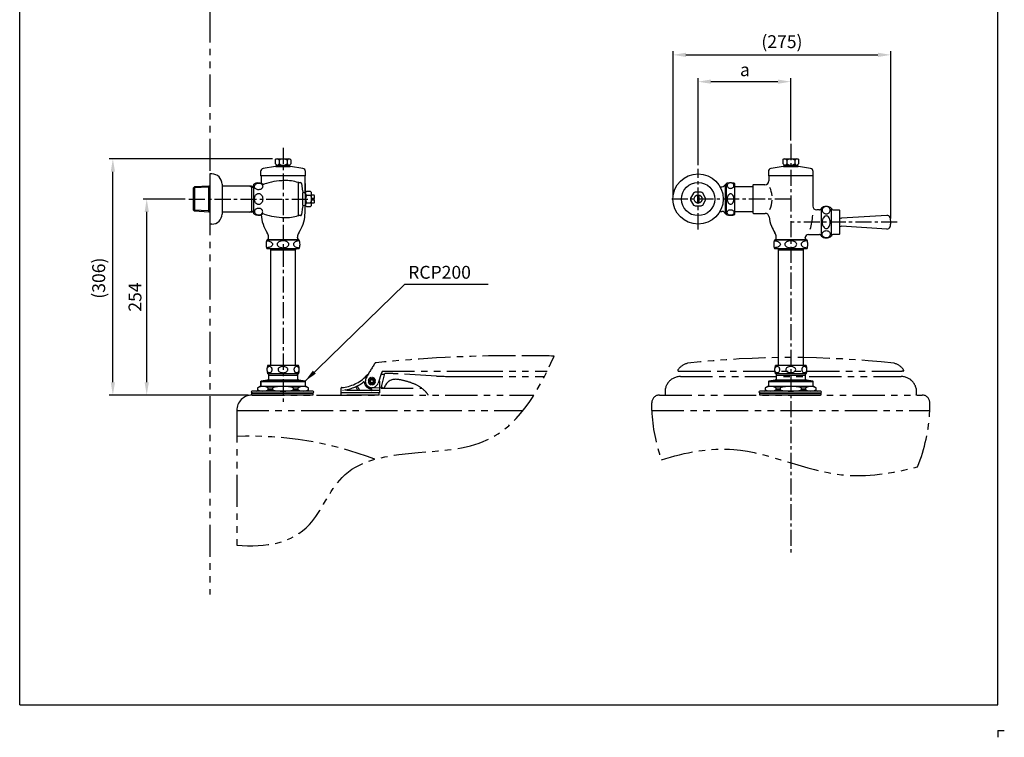
# Model space of a CAD drawing. Extents: x 4 to 197, y -7 to 266.
# Drawn here: x 6 to 197, y -7 to 133 of the extents above; entities that cross this region are included whole.
import ezdxf

# ---------------------------------------------------------------- set-up
doc = ezdxf.new("R2010")
doc.units = 0
doc.header["$LTSCALE"] = 5
doc.header["$MEASUREMENT"] = 0
doc.linetypes.add('CENTER', pattern=[2, 1.25, -0.25, 0.25, -0.25])
doc.linetypes.add('PHANTOM', pattern=[2.5, 1.25, -0.25, 0.25, -0.25, 0.25, -0.25])
doc.layers.get('0').update_dxf_attribs({"linetype": 'CONTINUOUS'})
for name, color, linetype in [('2', 1, 'CENTER'), ('3', 6, 'PHANTOM'), ('4', 3, 'CONTINUOUS'), ('5', 2, 'CONTINUOUS'), ('6', 6, 'CONTINUOUS')]:
    doc.layers.add(name, color=color, linetype=linetype)
doc.styles.get("Standard").update_dxf_attribs({"font": 'GULIM.TTC'})
doc.dimstyles.get("Standard").update_dxf_attribs({"dimtxt": 0.18, "dimasz": 0.18, "dimexe": 0.18, "dimexo": 0.0625, "dimgap": 0.09, "dimtad": 0, "dimtih": 1, "dimtoh": 1, "dimdec": 4, "dimzin": 0, "dimtxsty": 'STANDARD', "dimcen": 0.09, "dimazin": 3, "dimtfac": 1, "dimtdec": 4, "dimtofl": 0, "dimtmove": 0, "dimatfit": 3, "dimtolj": 1, "dimtzin": 0})

msp = doc.modelspace()

# ---------------------------------------------------------------- linework, layer by layer
at = {"color": 2}
for p, q in [((55.23, 105.37), (55.45, 105.6)), ((55.23, 105.37), (55.23, 104.69)), ((55.45, 105.6), (58.12, 105.6)), ((56.01, 105.37), (56.01, 104.62)), ((57.57, 105.37), (57.57, 104.62)), ((58.12, 105.6), (58.35, 105.37)), ((58.35, 104.69), (58.35, 105.37)), ((153.85, 105.37), (154.08, 105.6)), ((153.85, 105.37), (153.85, 104.69)), ((154.08, 105.6), (156.75, 105.6)), ((154.63, 105.37), (154.63, 104.62)), ((156.19, 105.37), (156.19, 104.62)), ((156.75, 105.6), (156.97, 105.37)), ((156.97, 104.69), (156.97, 105.37)), ((55.32, 104.1), (52.94, 103.73)), ((55.49, 104.43), (55.23, 104.69)), ((55.45, 104.1), (58.12, 104.1)), ((55.5, 104.4), (58.07, 104.4)), ((58.35, 104.69), (58.09, 104.43)), ((60.63, 103.73), (58.25, 104.1)), ((153.95, 104.1), (151.57, 103.73)), ((154.11, 104.43), (153.85, 104.69)), ((154.08, 104.1), (156.75, 104.1)), ((154.12, 104.4), (156.75, 104.4)), ((156.97, 104.69), (156.71, 104.43)), ((159.25, 103.73), (156.88, 104.1)), ((42.97, 102.67), (42.54, 102.67)), ((42.54, 102.67), (42.54, 92.92)), ((52.44, 103.14), (52.44, 102.37)), ((61.06, 102.3), (52.51, 102.3)), ((52.51, 102.22), (52.51, 100.86)), ((52.51, 101.55), (52.51, 101.32)), ((60.99, 102.3), (60.76, 102.3)), ((61.06, 99.04), (61.06, 102.22)), ((61.14, 102.37), (61.14, 103.14)), ((151.06, 103.14), (151.06, 102.37)), ((159.69, 102.3), (151.14, 102.3)), ((151.14, 102.22), (151.14, 101.55)), ((151.14, 101.55), (151.14, 101.32)), ((159.61, 102.3), (159.39, 102.3)), ((159.69, 102.22), (159.69, 96.43)), ((159.76, 102.37), (159.76, 103.14)), ((39.39, 99.96), (39.61, 100.18)), ((39.39, 95.64), (39.39, 99.96)), ((42.39, 100.33), (39.61, 100.18)), ((39.61, 100.18), (39.61, 95.42)), ((42.54, 100.33), (42.39, 100.33)), ((42.39, 95.26), (42.39, 100.33)), ((44.94, 100.71), (44.94, 94.89)), ((50.64, 100.33), (44.94, 100.33)), ((50.64, 100.33), (51.09, 100.31)), ((50.64, 100.33), (50.64, 95.26)), ((51.09, 94.92), (51.09, 100.68)), ((59.79, 100.95), (59.74, 100.99)), ((59.79, 94.62), (59.79, 100.98)), ((59.79, 100.72), (59.79, 100.95)), ((59.83, 101.02), (60.16, 101.02)), ((60.38, 100.83), (60.57, 99.36)), ((61.06, 100.8), (61.06, 99.04)), ((141.66, 100.2), (142.04, 100.2)), ((142.74, 100.65), (142.46, 100.37)), ((142.89, 100.65), (142.74, 100.65)), ((142.74, 94.95), (142.74, 100.65)), ((142.89, 100.8), (142.89, 100.8)), ((142.89, 100.8), (142.89, 94.8)), ((144.54, 94.79), (144.54, 100.8)), ((148.02, 100.2), (144.54, 100.2)), ((148.02, 100.2), (148.06, 100.2)), ((148.06, 100.5), (148.06, 95.1)), ((150.39, 100.57), (148.14, 100.57)), ((60.61, 96.53), (60.61, 99.07)), ((61.14, 99.04), (60.94, 99.04)), ((61.37, 99.26), (61.14, 99.04)), ((61.14, 96.56), (61.14, 99.04)), ((61.34, 98.53), (62.14, 98.53)), ((62.14, 99.26), (61.37, 99.26)), ((62.34, 99.07), (62.14, 99.26)), ((62.34, 96.53), (62.34, 99.07)), ((62.34, 98.59), (62.34, 98.62)), ((62.34, 98.59), (62.77, 98.59)), ((62.84, 97.93), (62.47, 97.93)), ((62.47, 97.93), (62.47, 97.8)), ((62.47, 97.8), (62.47, 97.66)), ((62.47, 97.66), (62.84, 97.66)), ((62.84, 98.51), (62.84, 97.93)), ((62.84, 97.66), (62.84, 97.09)), ((137.28, 98.57), (137.28, 97.02)), ((137.55, 98.57), (137.55, 97.02)), ((39.39, 95.64), (39.61, 95.42)), ((60.57, 96.23), (60.38, 94.77)), ((60.94, 96.56), (61.14, 96.56)), ((61.06, 95.06), (61.06, 96.56)), ((61.14, 96.56), (61.37, 96.34)), ((61.34, 97.07), (62.14, 97.07)), ((61.37, 96.34), (62.14, 96.34)), ((62.14, 96.34), (62.34, 96.53)), ((62.77, 97.01), (62.34, 97.01)), ((62.34, 96.97), (62.34, 97.01)), ((160.97, 95.68), (160.44, 95.68)), ((161.19, 95.77), (161.18, 95.77)), ((161.34, 95.92), (161.19, 95.77)), ((161.34, 96), (161.34, 90.6)), ((163.29, 90.6), (163.29, 96)), ((163.59, 95.7), (164.79, 95.7)), ((42.39, 95.26), (39.61, 95.42)), ((42.54, 95.26), (42.39, 95.26)), ((50.64, 95.26), (44.94, 95.26)), ((50.64, 95.26), (51.09, 95.29)), ((59.74, 94.6), (59.79, 94.65)), ((60.16, 94.57), (59.83, 94.57)), ((61.05, 94.74), (61.06, 95.06)), ((61.05, 94.74), (61.06, 95.06)), ((141.66, 95.4), (142.04, 95.4)), ((142.46, 95.22), (142.74, 94.95)), ((142.74, 94.95), (142.89, 94.95)), ((142.89, 94.8), (142.89, 94.79)), ((144.54, 95.4), (148.02, 95.4)), ((148.02, 95.4), (148.06, 95.4)), ((148.14, 95.02), (150.44, 95.02)), ((164.94, 91.05), (164.94, 95.55)), ((174.09, 94.62), (165.27, 94.09)), ((42.97, 92.92), (42.54, 92.92)), ((174.09, 91.97), (165.27, 92.51)), ((53.79, 89.92), (53.86, 90)), ((53.79, 89.92), (59.79, 89.92)), ((53.79, 89.82), (53.79, 89.92)), ((53.86, 90), (53.88, 90.02)), ((53.97, 90.23), (53.97, 90.42)), ((59.61, 90.23), (59.61, 90.42)), ((59.71, 90), (59.69, 90.02)), ((59.79, 89.92), (59.71, 90)), ((59.79, 89.82), (59.79, 89.92)), ((152.41, 89.92), (152.49, 90)), ((152.41, 89.92), (158.41, 89.92)), ((152.41, 89.82), (152.41, 89.92)), ((152.49, 90), (152.5, 90.02)), ((152.59, 90.23), (152.59, 90.42)), ((158.23, 90.23), (158.23, 90.31)), ((158.34, 90), (158.32, 90.02)), ((158.41, 89.92), (158.34, 90)), ((158.41, 89.82), (158.41, 89.92)), ((158.83, 90.91), (160.97, 90.91)), ((161.18, 90.83), (161.19, 90.83)), ((161.19, 90.83), (161.34, 90.67)), ((164.79, 90.9), (163.59, 90.9)), ((59.94, 89.82), (53.63, 89.82)), ((53.63, 88.17), (59.94, 88.17)), ((54.39, 87.9), (54.39, 88.17)), ((59.19, 88.17), (59.19, 87.9)), ((158.57, 89.82), (152.26, 89.82)), ((152.26, 88.17), (158.57, 88.17)), ((153.01, 87.9), (153.01, 88.17)), ((157.81, 88.17), (157.81, 87.9)), ((54.39, 87.9), (59.19, 87.9)), ((54.54, 87.9), (54.39, 87.9)), ((54.4, 65.47), (54.4, 87.9)), ((59.17, 87.9), (59.17, 65.47)), ((153.01, 87.9), (157.81, 87.9)), ((153.16, 87.9), (153.01, 87.9)), ((153.03, 65.47), (153.03, 87.9)), ((157.79, 87.9), (157.79, 65.47)), ((59.79, 65.47), (53.78, 65.47)), ((158.42, 65.47), (152.41, 65.47)), ((59.79, 63.82), (53.78, 63.82)), ((53.94, 63.82), (53.94, 63.58)), ((53.94, 63.58), (59.64, 63.58)), ((53.94, 63.58), (53.94, 63.45)), ((53.94, 63.45), (53.94, 62.82)), ((59.64, 63.58), (59.64, 63.82)), ((59.64, 63.45), (59.64, 63.58)), ((59.64, 62.82), (59.64, 63.45)), ((158.42, 63.82), (152.41, 63.82)), ((152.56, 63.82), (152.56, 63.58)), ((152.56, 63.58), (158.26, 63.58)), ((152.56, 63.58), (152.56, 63.45)), ((152.56, 63.45), (152.56, 62.82)), ((158.26, 63.58), (158.26, 63.82)), ((158.26, 63.45), (158.26, 63.58)), ((158.26, 62.82), (158.26, 63.45)), ((52.29, 61.35), (51.84, 61.09)), ((61.29, 61.35), (52.29, 61.35)), ((52.44, 62.32), (52.51, 62.4)), ((52.44, 62.32), (61.14, 62.32)), ((52.44, 62.32), (52.44, 61.35)), ((53.75, 62.59), (52.51, 62.4)), ((52.51, 62.4), (61.06, 62.4)), ((59.74, 62.62), (53.83, 62.62)), ((61.06, 62.4), (59.83, 62.59)), ((61.06, 62.4), (61.14, 62.32)), ((61.14, 61.35), (61.14, 62.32)), ((61.74, 61.09), (61.29, 61.35)), ((150.91, 61.35), (150.46, 61.09)), ((159.91, 61.35), (150.91, 61.35)), ((151.06, 62.32), (151.14, 62.4)), ((151.06, 62.32), (159.76, 62.32)), ((151.06, 62.32), (151.06, 61.35)), ((152.37, 62.59), (151.14, 62.4)), ((151.14, 62.4), (159.68, 62.4)), ((158.37, 62.62), (152.46, 62.62)), ((159.68, 62.4), (158.45, 62.59)), ((159.68, 62.4), (159.76, 62.32)), ((159.76, 61.35), (159.76, 62.32)), ((160.36, 61.09), (159.91, 61.35)), ((62.6, 60.45), (50.75, 60.45)), ((50.75, 60.15), (62.6, 60.15)), ((50.83, 60.15), (50.75, 60.15)), ((50.75, 60.07), (62.6, 60.07)), ((50.75, 59.7), (50.75, 60.07)), ((50.83, 60.07), (50.83, 60.15)), ((51.84, 61.09), (51.84, 60.6)), ((53.92, 60.7), (53.92, 61.09)), ((53.92, 61.09), (54.72, 61.09)), ((54.72, 60.7), (53.92, 60.7)), ((54.72, 61.09), (54.72, 60.7)), ((58.85, 61.09), (59.65, 61.09)), ((58.85, 60.7), (58.85, 61.09)), ((59.65, 60.7), (58.85, 60.7)), ((59.65, 61.09), (59.65, 60.7)), ((61.74, 60.6), (61.74, 61.09)), ((62.53, 60.15), (62.53, 60.07)), ((62.6, 60.07), (62.6, 59.7)), ((161.23, 60.45), (149.38, 60.45)), ((149.38, 60.15), (161.23, 60.15)), ((149.45, 60.15), (149.38, 60.15)), ((149.38, 60.07), (161.23, 60.07)), ((149.38, 59.7), (149.38, 60.07)), ((149.45, 60.07), (149.45, 60.15)), ((150.46, 61.09), (150.46, 60.6)), ((152.55, 61.09), (153.35, 61.09)), ((152.55, 60.7), (152.55, 61.09)), ((153.35, 60.7), (152.55, 60.7)), ((153.35, 61.09), (153.35, 60.7)), ((157.47, 61.09), (158.28, 61.09)), ((157.47, 60.7), (157.47, 61.09)), ((158.28, 60.7), (157.47, 60.7)), ((158.28, 61.09), (158.28, 60.7)), ((160.36, 60.6), (160.36, 61.09)), ((161.15, 60.15), (161.15, 60.07)), ((161.23, 60.07), (161.23, 59.7))]:
    msp.add_line(p, q, dxfattribs=at)
for points in [[(52.84, 100.28, -0.119893), (52.79, 100.04, -0.104934), (52.63, 99.82, -0.088977), (52.38, 99.67, -0.080253), (52.06, 99.6, -0.080253), (51.75, 99.64, -0.088977), (51.49, 99.77, -0.104934), (51.3, 99.98, -0.119893), (51.23, 100.22, -0.119893), (51.28, 100.46, -0.104934), (51.45, 100.68, -0.088977), (51.7, 100.83, -0.080253), (52.01, 100.9, -0.080253), (52.33, 100.86, -0.088977), (52.59, 100.73, -0.104934), (52.78, 100.52, -0.119893)], [(144.37, 100.41, 0.118753), (144.32, 100.61, 0.104705), (144.18, 100.79, 0.089502), (143.97, 100.91, 0.081088), (143.71, 100.95, 0.081088), (143.45, 100.91, 0.089502), (143.25, 100.79, 0.104705), (143.1, 100.61, 0.118753), (143.05, 100.41, 0.118753), (143.1, 100.22, 0.104705), (143.25, 100.04, 0.089502), (143.45, 99.92, 0.081088), (143.71, 99.88, 0.081088), (143.97, 99.92, 0.089502), (144.18, 100.04, 0.104705), (144.32, 100.22, 0.118753)], [(52.84, 97.8, -0.075539), (52.78, 97.38, -0.085848), (52.61, 97.04, -0.106051), (52.33, 96.8, -0.12668), (52.04, 96.73, -0.12668), (51.74, 96.8, -0.106051), (51.47, 97.04, -0.085848), (51.3, 97.38, -0.075539), (51.23, 97.8, -0.075539), (51.3, 98.22, -0.085848), (51.47, 98.56, -0.106051), (51.74, 98.8, -0.12668), (52.04, 98.87, -0.12668), (52.33, 98.8, -0.106051), (52.61, 98.56, -0.085848), (52.78, 98.22, -0.075539)], [(143.05, 97.8, 0.06574), (143.11, 97.39, 0.078417), (143.25, 97.08, 0.107174), (143.48, 96.85, 0.142993), (143.71, 96.78, 0.142993), (143.95, 96.85, 0.107174), (144.18, 97.08, 0.078417), (144.32, 97.39, 0.06574), (144.37, 97.8, 0.06574), (144.32, 98.2, 0.078417), (144.18, 98.52, 0.107174), (143.95, 98.75, 0.142993), (143.71, 98.82, 0.142993), (143.48, 98.75, 0.107174), (143.25, 98.52, 0.078417), (143.11, 98.2, 0.06574)], [(52.84, 95.31, 0.119893), (52.79, 95.56, 0.104934), (52.63, 95.78, 0.088977), (52.38, 95.93, 0.080253), (52.06, 95.99, 0.080253), (51.75, 95.95, 0.088977), (51.49, 95.83, 0.104934), (51.3, 95.62, 0.119893), (51.23, 95.38, 0.119893), (51.28, 95.14, 0.104934), (51.45, 94.91, 0.088977), (51.7, 94.77, 0.080253), (52.01, 94.7, 0.080253), (52.33, 94.74, 0.088977), (52.59, 94.87, 0.104934), (52.78, 95.08, 0.119893)], [(144.37, 95.18, -0.118753), (144.32, 94.98, -0.104705), (144.18, 94.81, -0.089502), (143.97, 94.69, -0.081088), (143.71, 94.65, -0.081088), (143.45, 94.69, -0.089502), (143.25, 94.81, -0.104705), (143.1, 94.98, -0.118753), (143.05, 95.18, -0.118753), (143.1, 95.38, -0.104705), (143.25, 95.56, -0.089502), (143.45, 95.68, -0.081088), (143.71, 95.72, -0.081088), (143.97, 95.68, -0.089502), (144.18, 95.56, -0.104705), (144.32, 95.38, -0.118753)], [(161.52, 95.65, 0.107203), (161.58, 95.38, 0.101683), (161.75, 95.15, 0.09474), (162, 94.99, 0.090355), (162.3, 94.94, 0.090355), (162.6, 94.99, 0.09474), (162.85, 95.15, 0.101683), (163.02, 95.38, 0.107203), (163.08, 95.65, 0.107203), (163.02, 95.92, 0.101683), (162.85, 96.15, 0.09474), (162.6, 96.3, 0.090355), (162.3, 96.36, 0.090355), (162, 96.3, 0.09474), (161.75, 96.15, 0.101683), (161.58, 95.92, 0.107203)], [(163.08, 93.3, 0.064521), (163.02, 93.79, 0.077404), (162.85, 94.17, 0.107171), (162.58, 94.44, 0.145262), (162.3, 94.52, 0.145262), (162.02, 94.44, 0.107171), (161.75, 94.17, 0.077404), (161.58, 93.79, 0.064521), (161.52, 93.3, 0.064521), (161.58, 92.81, 0.077404), (161.75, 92.43, 0.107171), (162.02, 92.16, 0.145262), (162.3, 92.07, 0.145262), (162.58, 92.16, 0.107171), (162.85, 92.43, 0.077404), (163.02, 92.81, 0.064521)], [(161.52, 90.95, -0.107203), (161.58, 91.22, -0.101683), (161.75, 91.45, -0.09474), (162, 91.6, -0.090355), (162.3, 91.66, -0.090355), (162.6, 91.6, -0.09474), (162.85, 91.45, -0.101683), (163.02, 91.22, -0.107203), (163.08, 90.95, -0.107203), (163.02, 90.68, -0.101683), (162.85, 90.45, -0.09474), (162.6, 90.29, -0.090355), (162.3, 90.24, -0.090355), (162, 90.29, -0.09474), (161.75, 90.45, -0.101683), (161.58, 90.68, -0.107203)], [(56.79, 89.68, 0.059225), (56.33, 89.62, 0.072773), (55.97, 89.48, 0.106699), (55.71, 89.24, 0.155844), (55.64, 89.01, 0.155844), (55.71, 88.78, 0.106699), (55.97, 88.54, 0.072773), (56.33, 88.4, 0.059225), (56.79, 88.34, 0.059225), (57.25, 88.4, 0.072773), (57.6, 88.54, 0.106699), (57.86, 88.78, 0.155844), (57.93, 89.01, 0.155844), (57.86, 89.24, 0.106699), (57.6, 89.48, 0.072773), (57.25, 89.62, 0.059225)], [(155.41, 89.68, 0.059225), (154.95, 89.62, 0.072773), (154.6, 89.48, 0.106699), (154.34, 89.24, 0.155844), (154.26, 89.01, 0.155844), (154.34, 88.78, 0.106699), (154.6, 88.54, 0.072773), (154.95, 88.4, 0.059225), (155.41, 88.34, 0.059225), (155.87, 88.4, 0.072773), (156.22, 88.54, 0.106699), (156.48, 88.78, 0.155844), (156.56, 89.01, 0.155844), (156.48, 89.24, 0.106699), (156.22, 89.48, 0.072773), (155.87, 89.62, 0.059225)], [(54.15, 65.25, 0.11246), (53.96, 65.2, 0.103222), (53.79, 65.07, 0.092379), (53.67, 64.88, 0.085944), (53.63, 64.65, 0.085944), (53.68, 64.41, 0.092379), (53.79, 64.22, 0.103222), (53.96, 64.09, 0.11246), (54.15, 64.05, 0.11246), (54.35, 64.09, 0.103222), (54.52, 64.22, 0.092379), (54.63, 64.42, 0.085944), (54.67, 64.65, 0.085944), (54.63, 64.88, 0.092379), (54.52, 65.07, 0.103222), (54.35, 65.2, 0.11246)], [(56.77, 65.25, 0.062914), (56.38, 65.19, 0.076038), (56.09, 65.06, 0.10711), (55.87, 64.85, 0.148348), (55.81, 64.64, 0.148348), (55.88, 64.42, 0.10711), (56.1, 64.21, 0.076038), (56.4, 64.09, 0.062914), (56.79, 64.05, 0.062914), (57.17, 64.1, 0.076038), (57.47, 64.23, 0.10711), (57.68, 64.45, 0.148348), (57.75, 64.66, 0.148348), (57.68, 64.87, 0.10711), (57.46, 65.08, 0.076038), (57.16, 65.2, 0.062914)], [(59.42, 64.05, 0.071087), (59.54, 64.07, 0.038804), (59.61, 64.09, 0.024293), (59.65, 64.11, 0.027703), (59.7, 64.15, 0.022892), (59.74, 64.18, 0.026302), (59.78, 64.22, 0.025659), (59.82, 64.26, 0.020662), (59.84, 64.3, 0.024473), (59.87, 64.36, 0.023474), (59.89, 64.41, 0.027331), (59.92, 64.48, 0.041434), (59.93, 64.6, 0.128664), (59.87, 64.94, 0.028082), (59.84, 64.99, 0.017055), (59.82, 65.03, 0.029267), (59.78, 65.08, 0.018328), (59.74, 65.11, 0.030748), (59.7, 65.15, 0.019696), (59.66, 65.18, 0.032193), (59.61, 65.2, 0.025846), (59.56, 65.23, 0.038469), (59.5, 65.24, 0.212155), (59.14, 65.15, 0.016081), (59.1, 65.12, 0.033116), (59.06, 65.08, 0.018847), (59.02, 65.03, 0.027475), (59, 64.99, 0.017662), (58.97, 64.94, 0.030287), (58.94, 64.88, 0.020518), (58.92, 64.81, 0.048256), (58.91, 64.7, 0.121749), (58.97, 64.36, 0.034897), (59, 64.3, 0.010245), (59.02, 64.26, 0.036083), (59.06, 64.22, 0.011518), (59.09, 64.18, 0.037564), (59.14, 64.15, 0.012886), (59.18, 64.12, 0.03901), (59.23, 64.09, 0.019035), (59.28, 64.07, 0.04529), (59.34, 64.06, 0.035367)], [(152.78, 65.25, 0.11246), (152.58, 65.2, 0.103222), (152.41, 65.07, 0.092379), (152.3, 64.88, 0.085944), (152.26, 64.65, 0.085944), (152.3, 64.41, 0.092379), (152.41, 64.22, 0.103222), (152.58, 64.09, 0.11246), (152.78, 64.05, 0.11246), (152.97, 64.09, 0.103222), (153.14, 64.22, 0.092379), (153.25, 64.42, 0.085944), (153.29, 64.65, 0.085944), (153.25, 64.88, 0.092379), (153.14, 65.07, 0.103222), (152.97, 65.2, 0.11246)], [(155.4, 65.25, 0.062914), (155.01, 65.19, 0.076038), (154.71, 65.06, 0.10711), (154.5, 64.85, 0.148348), (154.44, 64.64, 0.148348), (154.5, 64.42, 0.10711), (154.72, 64.21, 0.076038), (155.02, 64.09, 0.062914), (155.41, 64.05, 0.062914), (155.8, 64.1, 0.076038), (156.09, 64.23, 0.10711), (156.31, 64.45, 0.148348), (156.37, 64.66, 0.148348), (156.3, 64.87, 0.10711), (156.08, 65.08, 0.076038), (155.78, 65.2, 0.062914)], [(158.05, 64.05, 0.071087), (158.17, 64.07, 0.038804), (158.24, 64.09, 0.024293), (158.28, 64.11, 0.027703), (158.33, 64.15, 0.022892), (158.36, 64.18, 0.026302), (158.4, 64.22, 0.025659), (158.44, 64.26, 0.020662), (158.47, 64.3, 0.024473), (158.5, 64.36, 0.023474), (158.52, 64.41, 0.027331), (158.54, 64.48, 0.041434), (158.56, 64.6, 0.128664), (158.5, 64.94, 0.028082), (158.47, 64.99, 0.017055), (158.44, 65.03, 0.029267), (158.4, 65.08, 0.018328), (158.37, 65.11, 0.030748), (158.33, 65.15, 0.019696), (158.29, 65.18, 0.032193), (158.24, 65.2, 0.025846), (158.19, 65.23, 0.038469), (158.13, 65.24, 0.212155), (157.76, 65.15, 0.016081), (157.73, 65.12, 0.033116), (157.69, 65.08, 0.018847), (157.65, 65.03, 0.027475), (157.62, 64.99, 0.017662), (157.59, 64.94, 0.030287), (157.57, 64.88, 0.020518), (157.55, 64.81, 0.048256), (157.53, 64.7, 0.121749), (157.59, 64.36, 0.034897), (157.62, 64.3, 0.010245), (157.65, 64.26, 0.036083), (157.69, 64.22, 0.011518), (157.72, 64.18, 0.037564), (157.76, 64.15, 0.012886), (157.8, 64.12, 0.03901), (157.85, 64.09, 0.019035), (157.9, 64.07, 0.04529), (157.96, 64.06, 0.035367)]]:
    msp.add_lwpolyline(points, format="xyb", close=True, dxfattribs=at)
for points in [[(136.52, 98.96), (135.96, 97.99)], [(135.96, 97.61), (136.52, 96.64)], [(137.97, 99.15), (136.85, 99.15)], [(138.86, 97.99), (138.3, 98.96)], [(138.3, 96.64), (138.86, 97.61)], [(136.85, 96.45), (137.97, 96.45)]]:
    msp.add_lwpolyline(points, dxfattribs=at)
for points in [[(53.61, 89.68, -0.059225), (54.07, 89.62, -0.072773), (54.42, 89.48, -0.106699), (54.68, 89.24, -0.155844), (54.76, 89.01, -0.155844), (54.68, 88.78, -0.106699), (54.42, 88.54, -0.072773), (54.07, 88.4, -0.059225), (53.61, 88.34, -0.004586), (53.58, 88.34, -0.072773)], [(59.96, 89.68, 0.059225), (59.5, 89.62, 0.072773), (59.15, 89.48, 0.106699), (58.89, 89.24, 0.155844), (58.81, 89.01, 0.155844), (58.89, 88.78, 0.106699), (59.15, 88.54, 0.072773), (59.5, 88.4, 0.059225), (59.96, 88.34, 0.004586), (60, 88.34, 0.072773)], [(152.24, 89.68, -0.059225), (152.7, 89.62, -0.072773), (153.05, 89.48, -0.106699), (153.31, 89.24, -0.155844), (153.39, 89.01, -0.155844), (153.31, 88.78, -0.106699), (153.05, 88.54, -0.072773), (152.7, 88.4, -0.059225), (152.24, 88.34, -0.004586), (152.2, 88.34, -0.072773)], [(158.59, 89.68, 0.059225), (158.13, 89.62, 0.072773), (157.77, 89.48, 0.106699), (157.51, 89.24, 0.155844), (157.44, 89.01, 0.155844), (157.51, 88.78, 0.106699), (157.77, 88.54, 0.072773), (158.13, 88.4, 0.059225), (158.59, 88.34, 0.004586), (158.62, 88.34, 0.072773)]]:
    msp.add_lwpolyline(points, format="xyb", dxfattribs=at)
for radius in [4.88, 3.23, 0.788]:
    msp.add_circle((137.41, 97.8), radius, dxfattribs=at)
for centre, radius, start, end in [((55.62, 105.15), 0.45, 29.9126, 86.7368), ((56.79, 104.14), 1.46, 57.7958, 122.2042), ((57.96, 105.15), 0.45, 93.2632, 150.0874), ((154.24, 105.15), 0.45, 29.9126, 86.7368), ((155.41, 104.14), 1.46, 57.7958, 122.2042), ((156.58, 105.15), 0.45, 93.2632, 150.0874), ((53.04, 103.14), 0.6, 98.9186, 180), ((55.29, 104.32), 0.225, 278.9186, 0), ((55.29, 104.32), 0.225, 0, 27.056), ((55.62, 104.85), 0.45, 273.2632, 330.0874), ((56.79, 105.86), 1.46, 237.7958, 302.2042), ((57.96, 104.85), 0.45, 209.9126, 266.7368), ((58.29, 104.32), 0.225, 152.944, 180), ((58.29, 104.32), 0.225, 180, 261.0814), ((60.54, 103.14), 0.6, 0, 81.0814), ((151.66, 103.14), 0.6, 98.9186, 180), ((153.91, 104.32), 0.225, 278.9186, 0), ((153.91, 104.32), 0.225, 0, 27.056), ((154.24, 104.85), 0.45, 273.2632, 330.0874), ((155.41, 105.86), 1.46, 237.7958, 302.2042), ((156.58, 104.85), 0.45, 209.9126, 266.7368), ((156.91, 104.32), 0.225, 152.944, 180), ((156.91, 104.32), 0.225, 180, 261.0814), ((159.16, 103.14), 0.6, 0, 81.0814), ((42.97, 100.71), 1.97, 0, 90), ((52.51, 102.37), 0.075, 180, 270), ((52.59, 102.22), 0.075, 90, 180), ((57.58, 86.4), 15, 92.0933, 107.5074), ((57.31, 93.9), 7.5, 71.1003, 92.0933), ((60.99, 102.22), 0.075, 0, 90), ((61.06, 102.37), 0.075, 270, 0), ((151.14, 102.37), 0.075, 180, 270), ((151.21, 102.22), 0.075, 90, 180), ((159.61, 102.22), 0.075, 0, 90), ((159.69, 102.37), 0.075, 270, 0), ((51.99, 99.3), 1.65, 61.8508, 123.0557), ((52.98, 101.15), 0.45, 241.8508, 287.3224), ((59.83, 100.98), 0.045, 90, 180), ((60.16, 100.8), 0.225, 7.2175, 90), ((142.04, 100.8), 0.6, 270, 315), ((143.71, 98.55), 2.4, 90, 110.1055), ((143.71, 98.55), 2.4, 69.8945, 90), ((148.14, 100.5), 0.075, 90, 180), ((150.39, 101.32), 0.75, 270, 0), ((146.16, 97.94), 5.63, 5.0568, 22.2115), ((60.94, 99.41), 0.375, 187.2175, 270), ((61.58, 98.9), 0.44, 180, 236.1802), ((62.61, 97.8), 1.47, 150.1583, 209.8417), ((61.9, 98.9), 0.44, 303.8198, 0), ((60.87, 97.8), 1.47, 330.1583, 29.8417), ((62.77, 98.51), 0.075, 0, 90), ((137.41, 97.8), 1.46, 172.6199, 187.3801), ((137.41, 97.8), 1.46, 112.6199, 127.3801), ((137.41, 97.8), 1.46, 52.6199, 67.3801), ((137.41, 97.8), 1.46, 352.6199, 7.3801), ((146.16, 97.94), 5.63, 337.0033, 356.5578), ((60.94, 96.19), 0.375, 90, 172.7825), ((61.58, 96.7), 0.44, 123.8198, 180), ((61.9, 96.7), 0.44, 0, 56.1802), ((62.77, 97.09), 0.075, 270, 0), ((137.41, 97.8), 1.46, 232.6199, 247.3801), ((137.41, 97.8), 1.46, 292.6199, 307.3801), ((160.44, 96.43), 0.75, 180, 270), ((160.97, 95.98), 0.3, 270, 314.87), ((162.31, 94.86), 1.5, 49.4584, 130.5416), ((163.59, 96), 0.3, 180.0188, 270), ((164.79, 95.55), 0.15, 0, 90), ((42.97, 94.89), 1.97, 270, 0), ((51.99, 96.3), 1.65, 236.9443, 298.1492), ((59.71, 95.25), 7.2, 184.0327, 213.6751), ((52.98, 94.45), 0.45, 72.6776, 118.1492), ((57.58, 109.19), 15, 252.6051, 267.9067), ((57.31, 101.7), 7.5, 267.9067, 288.8997), ((59.83, 94.62), 0.045, 180, 270), ((53.87, 95.25), 7.2, 326.3249, 355.9673), ((60.16, 94.8), 0.225, 270, 352.7825), ((142.04, 94.8), 0.6, 45, 90), ((143.71, 97.05), 2.4, 249.8945, 270), ((143.71, 97.05), 2.4, 270, 290.1055), ((148.14, 95.1), 0.075, 180, 270), ((150.44, 94.27), 0.75, 7.0192, 90), ((158.33, 95.25), 7.2, 187.0192, 202.3165), ((147.18, 95.54), 12.54, 343.2615, 355.9181), ((165.24, 94.69), 0.6, 240, 273.4756), ((174.12, 94.02), 0.6, 17.5861, 93.4756), ((171.84, 93.3), 3, 0, 17.5861), ((158.33, 95.25), 7.2, 202.3165, 213.6751), ((165.24, 91.91), 0.6, 86.5244, 120), ((174.12, 92.57), 0.6, 266.5244, 342.4139), ((171.84, 93.3), 3, 342.4139, 0), ((52.47, 90.42), 1.5, 0, 33.6751), ((53.67, 90.23), 0.3, 315, 0), ((61.11, 90.42), 1.5, 146.3249, 180), ((59.91, 90.23), 0.3, 180, 225), ((151.09, 90.42), 1.5, 0, 33.6751), ((152.29, 90.23), 0.3, 315, 0), ((158.83, 90.31), 0.6, 90, 180), ((158.53, 90.23), 0.3, 180, 225), ((160.97, 90.61), 0.3, 45.13, 90), ((162.31, 91.74), 1.5, 229.4584, 310.5416), ((163.59, 90.6), 0.3, 90, 179.9812), ((164.79, 91.05), 0.15, 270, 0), ((55.89, 88.99), 2.4, 159.8945, 200.1055), ((57.69, 88.99), 2.4, 0, 20.1055), ((57.69, 88.99), 2.4, 339.8945, 0), ((154.51, 88.99), 2.4, 159.8945, 200.1055), ((156.31, 88.99), 2.4, 0, 20.1055), ((156.31, 88.99), 2.4, 339.8945, 0), ((56.04, 64.65), 2.4, 159.8945, 200.1055), ((57.54, 64.65), 2.4, 339.8945, 20.1055), ((154.66, 64.65), 2.4, 159.8945, 200.1055), ((156.16, 64.65), 2.4, 339.8945, 20.1055), ((52.88, 59.13), 2.22, 61.9987, 118.0013), ((53.71, 62.82), 0.225, 278.9866, 0), ((56.64, 54.17), 7.18, 88.8603, 105.5012), ((56.93, 54.17), 7.18, 74.4988, 91.1397), ((59.86, 62.82), 0.225, 180, 261.0134), ((60.69, 59.13), 2.22, 61.9987, 118.0013), ((151.5, 59.13), 2.22, 61.9987, 118.0013), ((152.34, 62.82), 0.225, 278.9866, 0), ((155.27, 54.17), 7.18, 88.8603, 105.5012), ((155.55, 54.17), 7.18, 74.4988, 91.1397), ((158.49, 62.82), 0.225, 180, 261.0134), ((159.32, 59.13), 2.22, 61.9987, 118.0013), ((50.75, 60.3), 0.15, 90, 270), ((51.69, 60.6), 0.15, 270, 0), ((52.88, 62.66), 2.22, 241.9987, 298.0013), ((56.64, 67.62), 7.18, 254.4988, 271.1397), ((56.93, 67.62), 7.18, 268.8603, 285.5012), ((60.69, 62.66), 2.22, 241.9987, 298.0013), ((61.89, 60.6), 0.15, 180, 270), ((62.6, 60.3), 0.15, 270, 90), ((149.38, 60.3), 0.15, 90, 270), ((150.31, 60.6), 0.15, 270, 0), ((151.5, 62.66), 2.22, 241.9987, 298.0013), ((155.27, 67.62), 7.18, 254.4988, 271.1397), ((155.55, 67.62), 7.18, 268.8603, 285.5012), ((159.32, 62.66), 2.22, 241.9987, 298.0013), ((160.51, 60.6), 0.15, 180, 270), ((161.23, 60.3), 0.15, 270, 90)]:
    msp.add_arc(centre, radius, start, end, dxfattribs=at)
at = {"layer": '2', "color": 1, "ltscale": 0.5}
for p, q in [((56.79, 107.76), (56.79, 58.24)), ((155.41, 108.5), (155.41, 28.92)), ((137.41, 91.9), (137.41, 103.7)), ((38.5, 97.8), (63.16, 97.8)), ((155.41, 97.8), (131.85, 97.8)), ((176.08, 93.3), (155.41, 93.3))]:
    msp.add_line(p, q, dxfattribs=at)
at = {"layer": '3', "color": 6}
for p, q in [((42.54, 222), (42.54, 20.95)), ((75.94, 64.01), (75.24, 61.98)), ((75.84, 61.05), (76.59, 63.9)), ((75.85, 63.75), (76.55, 63.75)), ((75.93, 63.97), (75.93, 63.97)), ((76.09, 64.35), (93.24, 64.35)), ((86.62, 63.4), (78.47, 63.83)), ((90.55, 63.3), (93.24, 63.3)), ((93.24, 64.35), (108.08, 64.35)), ((93.24, 63.3), (107.56, 63.3)), ((133.63, 64.35), (177.01, 64.35)), ((133.63, 64.35), (133.81, 64.35)), ((133.98, 63.3), (176.85, 63.3)), ((177.2, 64.35), (177.01, 64.35)), ((71.34, 60.6), (70.91, 61.34)), ((71.68, 60.6), (71.18, 61.47)), ((73.34, 62.55), (73.78, 62.55)), ((73.34, 62.25), (73.78, 62.25)), ((73.89, 63.1), (73.89, 62.66)), ((73.89, 62.14), (73.89, 61.7)), ((74.19, 63.1), (74.19, 62.66)), ((74.19, 62.14), (74.19, 61.7)), ((74.3, 62.55), (74.73, 62.55)), ((74.3, 62.25), (74.73, 62.25)), ((75.54, 62.4), (75.54, 60.15)), ((50.79, 59.7), (105.53, 59.7)), ((68.04, 61), (68.04, 60.15)), ((70.29, 60.15), (68.04, 60.15)), ((75.46, 60.15), (68.11, 60.15)), ((68.11, 59.7), (68.11, 60.15)), ((75.46, 59.7), (68.11, 59.7)), ((75.46, 60.6), (68.49, 60.6)), ((68.71, 59.7), (71.86, 59.7)), ((68.79, 60.63), (68.79, 60.6)), ((75.54, 60.15), (70.29, 60.15)), ((75.84, 61.05), (74.04, 61.12)), ((74.04, 60.76), (74.04, 60.75)), ((75.46, 59.7), (75.46, 60.15)), ((75.84, 61.05), (83.7, 61.05)), ((129.91, 59.7), (180.91, 59.7)), ((128.41, 56.7), (128.41, 58.2)), ((182.41, 56.7), (182.41, 58.2)), ((47.79, 56.7), (103.41, 56.7)), ((47.79, 56.7), (47.79, 30.56)), ((128.41, 56.7), (182.41, 56.7))]:
    msp.add_line(p, q, dxfattribs=at)
msp.add_circle((74.04, 62.4), 0.3, dxfattribs=at)
for centre, radius, start, end in [((102.04, -204.15), 271.5, 90.0543, 95.748), ((101.79, -366.45), 433.8, 88.9893, 90), ((155.41, -112.63), 179.62, 83.5896, 96.4104), ((99.44, 48.98), 30, 145.7833, 152.0013), ((74.88, 65.69), 0.3, 95.748, 145.7833), ((136.01, 62.94), 3, 102.6089, 146.865), ((174.81, 62.94), 3, 33.135, 77.3911), ((67.54, 68.62), 7.5, 274.8738, 316.2378), ((74.04, 62.4), 1.5, 119.3958, 136.2378), ((78.07, 63.28), 2.25, 151.5452, 160.8898), ((77.09, 51.91), 12, 83.396, 92.4241), ((90.55, 138.3), 75, 266.9933, 270), ((133.98, 60.3), 3, 90, 191.537), ((133.63, 64.5), 0.15, 146.865, 270), ((176.85, 60.3), 3, 348.463, 90), ((177.2, 64.5), 0.15, 270, 33.135), ((67.54, 68.62), 8.03, 279.4144, 307.5559), ((72.47, 62.2), 0.075, 7.1613, 127.5559), ((74.04, 62.4), 1.5, 187.1613, 264.7841), ((74.04, 62.4), 1.27, 148.3511, 340.8898), ((74.04, 62.4), 1.27, 180, 270), ((74.04, 62.4), 0.713, 102.1532, 167.8468), ((74.04, 62.4), 0.713, 192.1532, 257.8468), ((74.04, 62.4), 0.6, 165.5225, 180), ((74.04, 62.4), 0.6, 180, 194.4775), ((74.04, 62.4), 0.45, 109.4712, 160.5288), ((74.04, 62.4), 0.45, 199.4712, 250.5288), ((74.04, 62.4), 0.6, 90, 104.4775), ((74.04, 62.4), 0.6, 255.5225, 270), ((74.04, 62.4), 0.6, 75.5225, 90), ((74.04, 62.4), 0.6, 270, 284.4775), ((74.04, 62.4), 0.713, 12.1532, 77.8468), ((74.04, 62.4), 0.45, 19.4712, 70.5288), ((74.04, 62.4), 0.713, 282.1532, 347.8468), ((74.04, 62.4), 0.45, 289.4712, 340.5288), ((74.04, 62.4), 0.6, 0, 14.4775), ((74.04, 62.4), 0.6, 345.5225, 0), ((74.04, 62.4), 1.5, 0, 12.6781), ((76.23, 61.35), 0.3, 165.2564, 340.8268), ((78.63, 60.51), 2.25, 83.7049, 160.8268), ((77.66, 51.72), 11.1, 72.6943, 83.7049), ((75.88, 45.99), 17.1, 65.7437, 72.6943), ((79.25, 55.2), 7.35, 44.1781, 60.1866), ((50.79, 56.7), 3, 90, 180), ((68.19, 61), 0.15, 94.8738, 180), ((68.49, 60.52), 0.075, 90, 180), ((68.86, 60.63), 0.075, 99.4144, 180), ((73.89, 60.75), 0.15, 270, 0), ((73.89, 60.76), 0.15, 0, 84.7841), ((75.46, 60.52), 0.075, 0, 90), ((82.37, 58.23), 3, 29.2637, 44.1781), ((129.91, 58.2), 1.5, 90, 180), ((180.91, 58.2), 1.5, 0, 90), ((161.59, 58.13), 33.21, 182.4654, 199.418), ((149.23, 58.13), 33.21, 338.1396, 357.5346), ((50.32, -16.33), 68.04, 69.0649, 92.1331), ((52.29, 30.56), 4.5, 180, 180.4665)]:
    msp.add_arc(centre, radius, start, end, dxfattribs=at)
for points, knots in [([(47.79, 30.52), (53.54, 30.08), (62.11, 31.39), (69.58, 51.32), (97.23, 44.99), (106.15, 59.83), (109.44, 67.28)], [7.596798, 7.596798, 7.596798, 7.596798, 18.204848, 25.606095, 44.463022, 59.24479, 59.24479, 59.24479, 59.24479]), ([(130.27, 47.09), (134.97, 48.6), (146.62, 50.9), (163.13, 42.52), (175.12, 44.47), (180.05, 45.76)], [7.426029, 7.426029, 7.426029, 7.426029, 17.106736, 31.436361, 41.445047, 41.445047, 41.445047, 41.445047])]:
    msp.add_open_spline(points, degree=3, knots=knots, dxfattribs=at)
at = {"layer": '4'}
for p, q in [((5.64, -0.5), (5.64, 259.5)), ((195.64, -0.5), (195.64, 259.5)), ((5.64, -0.5), (195.64, -0.5))]:
    msp.add_line(p, q, dxfattribs=at)
at = {"layer": '5', "color": 2}
for p, q in [((132.54, 98.5), (132.54, 126.52)), ((174.84, 94), (174.84, 126.52)), ((135.04, 125.82), (172.34, 125.82)), ((137.41, 104.4), (137.41, 121.31)), ((152.91, 120.61), (139.91, 120.61)), ((155.41, 109.2), (155.41, 121.31)), ((54.75, 105.6), (23.03, 105.6)), ((23.73, 62.2), (23.73, 103.1)), ((37.8, 97.8), (29.61, 97.8)), ((30.31, 62.2), (30.31, 95.3)), ((80.42, 81.24), (96.64, 81.24)), ((50.09, 59.7), (23.03, 59.7)), ((50.09, 59.7), (29.61, 59.7))]:
    msp.add_line(p, q, dxfattribs=at)
at = {"layer": '5'}
for p, q in [((62.6, 59.7), (50.79, 59.7)), ((161.23, 59.7), (149.41, 59.7)), ((195.64, -5.5), (196.88, -5.5)), ((195.64, -5.5), (195.64, -6.82))]:
    msp.add_line(p, q, dxfattribs=at)
at = {"layer": '5', "color": 2}
msp.add_lwpolyline([(158.61, 89.68, 0.003293), (158.59, 89.68, 0.059225)], format="xyb", dxfattribs=at)
for points in [[(135.04, 126.24), (135.04, 125.41), (132.54, 125.82)], [(172.34, 126.24), (172.34, 125.41), (174.84, 125.82)], [(139.91, 121.03), (139.91, 120.2), (137.41, 120.61)], [(152.91, 121.03), (152.91, 120.2), (155.41, 120.61)], [(23.32, 103.1), (24.15, 103.1), (23.73, 105.6)], [(29.9, 95.3), (30.73, 95.3), (30.31, 97.8)], [(23.32, 62.2), (24.15, 62.2), (23.73, 59.7)], [(29.9, 62.2), (30.73, 62.2), (30.31, 59.7)]]:
    msp.add_solid(points, dxfattribs=at)
at = {"layer": '6', "color": 2}
for p, q in [((42.39, 100.08), (39.39, 99.96)), ((42.39, 100.08), (42.54, 100.17)), ((50.64, 100.12), (50.27, 100.33)), ((50.64, 100.12), (51.09, 100.1)), ((142.89, 100.5), (142.59, 100.5)), ((148.06, 100.18), (148.02, 100.2)), ((42.39, 95.52), (39.39, 95.64)), ((161.19, 95.77), (161.34, 95.77)), ((42.39, 95.52), (42.54, 95.43)), ((50.27, 95.26), (50.64, 95.47)), ((50.64, 95.47), (51.09, 95.5)), ((142.89, 95.1), (142.59, 95.1)), ((148.06, 95.42), (148.02, 95.4)), ((53.94, 89.82), (53.94, 90.1)), ((59.63, 89.82), (59.63, 90.1)), ((152.56, 89.82), (152.56, 90.1)), ((158.26, 89.82), (158.26, 90.1)), ((161.34, 90.83), (161.19, 90.83)), ((54.01, 63.58), (53.94, 63.45)), ((54.01, 63.58), (54.01, 63.82)), ((59.56, 63.82), (59.56, 63.58)), ((59.64, 63.45), (59.56, 63.58)), ((152.64, 63.58), (152.56, 63.45)), ((152.64, 63.58), (152.64, 63.82)), ((158.18, 63.82), (158.18, 63.58)), ((158.26, 63.45), (158.18, 63.58)), ((52.51, 61.35), (52.51, 62.4)), ((61.06, 62.4), (61.06, 61.35)), ((151.14, 61.35), (151.14, 62.4)), ((159.68, 62.4), (159.68, 61.35))]:
    msp.add_line(p, q, dxfattribs=at)

# ---------------------------------------------------------------- texts
at = {"layer": '5', "color": 4}
for s, p in [('a', (145.54, 121.68)), ('RCP200', (81.1, 82.31))]:
    msp.add_text(s, height=2.5, dxfattribs=at).set_placement(p)
msp.add_text('(306)', height=2.5, rotation=90, dxfattribs=at).set_placement((22.23, 78.43))
at = {"layer": '5', "color": 4, "insert": (153.69, 128.39), "char_height": 2.5, "attachment_point": 5}
msp.add_mtext('\\A1;(275)', dxfattribs=at)
at = {"layer": '5', "color": 4, "insert": (28.03, 78.75), "char_height": 2.5, "attachment_point": 5, "rotation": 90}
msp.add_mtext('\\A1;254', dxfattribs=at)

# ---------------------------------------------------------------- leaders
at = {"layer": '5', "color": 2}
msp.add_leader([(61.06, 62.4), (80.42, 81.24)], dimstyle='STANDARD', override={"dimtxt": 2.5, "dimasz": 2.5, "dimexe": 0.7, "dimexo": 0.7, "dimgap": 1, "dimtad": 1, "dimtih": 0, "dimtoh": 0, "dimzin": 8, "dimcen": 0, "dimclrd": 2, "dimclre": 2, "dimclrt": 4, "dimtofl": 1, "dimtzin": 8}, dxfattribs=at)

doc.saveas('drawing.dxf')
